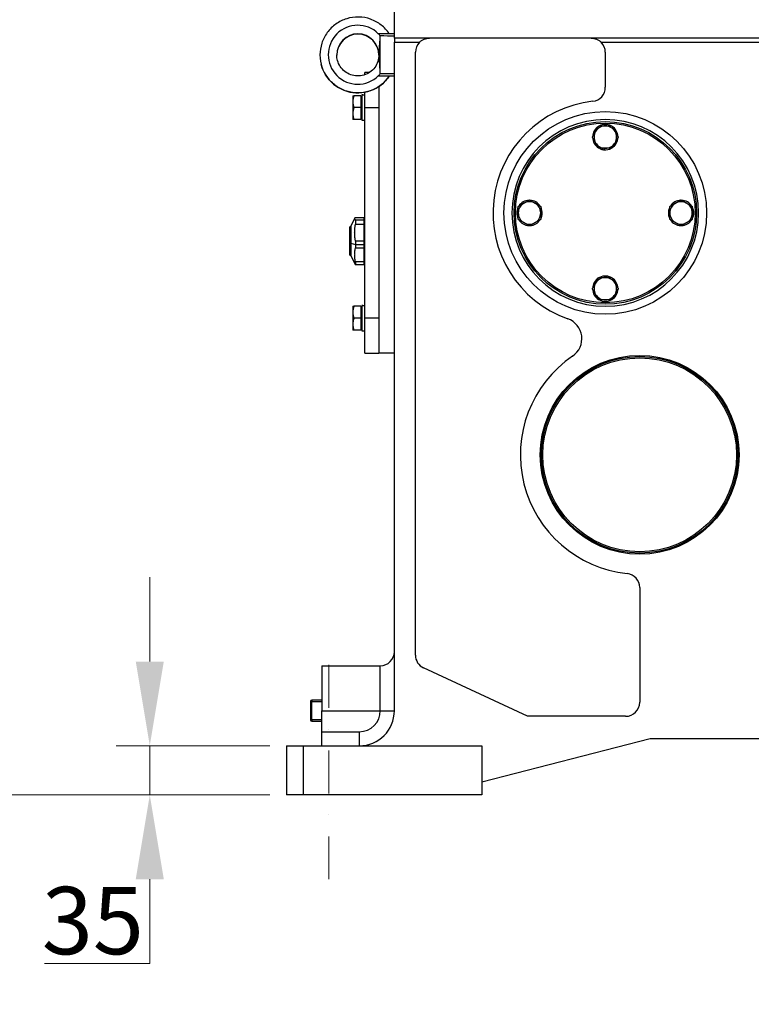
# Model space of a CAD drawing. Units: millimetres. Extents: x 373 to 5016, y 47 to 6538.
# Drawn here: x 1079 to 1601, y 2196 to 2897 of the extents above; entities that cross this region are included whole.
import ezdxf

# ---------------------------------------------------------------- set-up
doc = ezdxf.new("R2010")
doc.units = ezdxf.units.MM
doc.header["$LTSCALE"] = 24
doc.linetypes.add('DASHDOT2', pattern=[12.7, 6.35, -3.175, 0, -3.175])
doc.linetypes.add('LONG_DASH_DOTTED', pattern=[0.3001, 0.2362, -0.0295, 0.0049, -0.0295])
for name, color, linetype, lineweight in [('Centerline(Hillmar_metric)', 7, 'LONG_DASH_DOTTED', 18), ('Dimensions(Hillmar_metric)', 7, 'Continuous', 13), ('Visible Edges(Hillmar_metric)', 7, 'Continuous', 25)]:
    doc.layers.add(name, color=color, linetype=linetype, lineweight=lineweight)
doc.layers.add('Visible Tangent Edges(Hillmar_Metric)', color=7, linetype='Continuous', lineweight=25, true_color=0xc0c0c0)
doc.styles.add('Hillmar_metric_Dimensions', font='arial.ttf')
doc.dimstyles.new('DEFAULT-ISO-Method 1b-Hillmar_metric', dxfattribs={"dimscale": 24, "dimtxt": 2, "dimasz": 2.5, "dimexe": 1, "dimexo": 1, "dimgap": 0.25, "dimtad": 1, "dimtih": 1, "dimtoh": 1, "dimrnd": 1e-08, "dimdsep": 46, "dimtxsty": 'Hillmar_metric_Dimensions', "dimcen": 0.09, "dimdle": 8, "dimclrd": 7, "dimclre": 7, "dimclrt": 7, "dimazin": 2, "dimtfac": 0.75, "dimtmove": 0, "dimatfit": 3, "dimfxl": 1, "dimtolj": 1, "dimlwd": 9, "dimlwe": 9, "dimarcsym": 0})

# ---------------------------------------------------------------- blocks, each defined once
blk = doc.blocks.new('*D24')
at = {"layer": 'Defpoints', "color": 0, "linetype": 'Continuous', "transparency": 16777216}
for p in [(1160.02, 3023.16), (824.02, 2345.16), (1281.61, 2345.16)]:
    blk.add_point(p, dxfattribs=at)
at = {"layer": 'Dimensions(Hillmar_metric)', "color": 7, "linetype": 'Continuous', "lineweight": 9, "transparency": 16777216}
for p, q in [((1136.02, 3023.16), (800.02, 3023.16)), ((824.02, 2963.16), (824.02, 2714.67)), ((824.02, 2405.16), (824.02, 2653.65)), ((1257.61, 2345.16), (800.02, 2345.16))]:
    blk.add_line(p, q, dxfattribs=at)
at = {"layer": 'Dimensions(Hillmar_metric)', "color": 7, "linetype": 'Continuous', "transparency": 16777216}
for points in [[(814.02, 2963.16), (834.02, 2963.16), (824.02, 3023.16)], [(814.02, 2405.16), (834.02, 2405.16), (824.02, 2345.16)]]:
    blk.add_solid(points, dxfattribs=at)
at = {"layer": 'Dimensions(Hillmar_metric)', "color": 7, "linetype": 'Continuous', "lineweight": 13, "transparency": 16777216, "insert": (824.02, 2684.16), "char_height": 48, "attachment_point": 5, "style": 'Hillmar_metric_Dimensions'}
blk.add_mtext('\\A1;678', dxfattribs=at)
blk = doc.blocks.new('*D27')
at = {"layer": 'Defpoints', "color": 0, "linetype": 'Continuous', "transparency": 16777216}
for p in [(1172.12, 2380.16), (1281.61, 2380.16), (1281.61, 2345.16)]:
    blk.add_point(p, dxfattribs=at)
at = {"layer": 'Dimensions(Hillmar_metric)', "color": 7, "linetype": 'Continuous', "lineweight": 9, "transparency": 16777216}
for p, q in [((1172.12, 2440.16), (1172.12, 2500.16)), ((1257.61, 2380.16), (1148.12, 2380.16)), ((1172.12, 2380.16), (1172.12, 2345.16)), ((1257.61, 2345.16), (1148.12, 2345.16)), ((1172.12, 2285.16), (1172.12, 2225.16)), ((1172.12, 2225.16), (1097.04, 2225.16))]:
    blk.add_line(p, q, dxfattribs=at)
at = {"layer": 'Dimensions(Hillmar_metric)', "color": 7, "linetype": 'Continuous', "transparency": 16777216}
for points in [[(1162.12, 2440.16), (1182.12, 2440.16), (1172.12, 2380.16)], [(1162.12, 2285.16), (1182.12, 2285.16), (1172.12, 2345.16)]]:
    blk.add_solid(points, dxfattribs=at)
at = {"layer": 'Dimensions(Hillmar_metric)', "color": 7, "linetype": 'Continuous', "lineweight": 13, "transparency": 16777216, "insert": (1131.58, 2255.68), "char_height": 48, "attachment_point": 5, "style": 'Hillmar_metric_Dimensions'}
blk.add_mtext('\\A1;35', dxfattribs=at)
blk = doc.blocks.new('*D32')
at = {"layer": 'Defpoints', "color": 0, "linetype": 'Continuous', "transparency": 16777216}
for p in [(756.82, 1781.74), (1786.65, 1781.74), (1781.8, 1563.74)]:
    blk.add_point(p, dxfattribs=at)
at = {"layer": 'Dimensions(Hillmar_metric)', "color": 7, "linetype": 'Continuous', "lineweight": 9, "transparency": 16777216}
for p, q in [((1762.65, 1781.74), (732.82, 1781.74)), ((756.82, 1623.74), (756.82, 1721.74)), ((1757.8, 1563.74), (732.82, 1563.74))]:
    blk.add_line(p, q, dxfattribs=at)
at = {"layer": 'Dimensions(Hillmar_metric)', "color": 7, "linetype": 'Continuous', "transparency": 16777216}
for points in [[(746.82, 1721.74), (766.82, 1721.74), (756.82, 1781.74)], [(746.82, 1623.74), (766.82, 1623.74), (756.82, 1563.74)]]:
    blk.add_solid(points, dxfattribs=at)
at = {"layer": 'Dimensions(Hillmar_metric)', "color": 7, "linetype": 'Continuous', "lineweight": 13, "transparency": 16777216, "insert": (872.24, 1960.02), "char_height": 48, "attachment_point": 5, "style": 'Hillmar_metric_Dimensions'}
blk.add_mtext('\\A1; See Rotary Hose \\PCoupling Specification \\PSheet\\P', dxfattribs=at)

msp = doc.modelspace()

# ---------------------------------------------------------------- linework, layer by layer
at = {"layer": 'Centerline(Hillmar_metric)', "linetype": 'DASHDOT2', "ltscale": 0.2}
msp.add_line((1299.611, 2285.16), (1299.611, 2440.16), dxfattribs=at)
at = {"layer": 'Visible Edges(Hillmar_metric)'}
for p, q in [((1346.361, 2884.16), (1346.361, 2904.16)), ((1346.361, 2887.32), (1334.93, 2887.315)), ((1336.361, 2858.947), (1336.361, 2885.692)), ((1346.361, 2884.16), (1346.361, 2881.16)), ((1960.361, 2884.16), (1346.361, 2884.16)), ((1346.361, 2405.16), (1346.361, 2881.16)), ((1335.361, 2872.184), (1335.361, 2872.178)), ((1361.361, 2444.719), (1361.361, 2874.16)), ((1496.611, 2874.16), (1496.611, 2849.103)), ((1325.361, 2858.037), (1325.361, 2859.66)), ((1328.62, 2859.66), (1325.361, 2859.66)), ((1334.93, 2857.323), (1346.361, 2857.329)), ((1346.361, 2857), (1342.715, 2857.001)), ((1342.811, 2857.145), (1342.811, 2857.183)), ((1335.361, 2849.699), (1335.361, 2659.66)), ((1316.761, 2843.16), (1316.761, 2838.91)), ((1322.561, 2843.16), (1317.52, 2843.16)), ((1322.561, 2843.16), (1322.561, 2834.66)), ((1322.561, 2842.36), (1323.161, 2842.36)), ((1323.161, 2843.699), (1323.161, 2825.61)), ((1323.923, 2843.71), (1325.361, 2843.71)), ((1325.361, 2834.66), (1325.361, 2845.621)), ((1316.761, 2838.91), (1316.761, 2830.41)), ((1322.561, 2834.66), (1317.52, 2834.66)), ((1322.561, 2834.66), (1322.561, 2826.16)), ((1325.361, 2684.66), (1325.361, 2834.66)), ((1335.361, 2834.66), (1335.361, 2684.66)), ((1316.761, 2830.41), (1316.761, 2826.16)), ((1322.561, 2826.16), (1317.52, 2826.16)), ((1322.561, 2826.96), (1323.161, 2826.96)), ((1323.161, 2825.61), (1325.361, 2825.61)), ((1494.901, 2804.773), (1494.901, 2805.66)), ((1495.781, 2805.66), (1495.781, 2804.648)), ((1318.661, 2756.405), (1324.538, 2756.405)), ((1324.538, 2756.405), (1324.538, 2754.599)), ((1325.083, 2756.692), (1325.083, 2737.275)), ((1325.361, 2756.692), (1325.083, 2756.692)), ((1450.611, 2758.83), (1451.623, 2758.83)), ((1451.498, 2757.95), (1450.611, 2757.95)), ((1542.611, 2760.49), (1541.599, 2760.49)), ((1541.724, 2761.37), (1542.611, 2761.37)), ((1314.383, 2749.16), (1314.383, 2749.066)), ((1314.383, 2749.066), (1314.383, 2730.16)), ((1315.453, 2750.032), (1315.255, 2750.032)), ((1315.453, 2750.032), (1318.152, 2755.819)), ((1315.453, 2750.032), (1315.453, 2738.207)), ((1324.538, 2754.599), (1318.661, 2754.599)), ((1318.661, 2754.599), (1318.661, 2751.62)), ((1318.661, 2751.62), (1324.538, 2751.62)), ((1325.083, 2755.275), (1324.538, 2755.275)), ((1324.538, 2754.599), (1324.538, 2751.62)), ((1324.538, 2751.62), (1324.538, 2739.661)), ((1315.453, 2738.207), (1315.453, 2729.288)), ((1324.538, 2739.661), (1318.661, 2739.661)), ((1318.661, 2739.661), (1318.661, 2737.244)), ((1318.661, 2737.244), (1318.661, 2734.875)), ((1318.661, 2734.875), (1324.538, 2734.875)), ((1324.538, 2739.661), (1324.538, 2737.244)), ((1324.538, 2737.244), (1324.538, 2734.875)), ((1324.538, 2734.875), (1324.538, 2724.721)), ((1325.083, 2737.275), (1325.083, 2722.628)), ((1315.453, 2729.288), (1315.255, 2729.288)), ((1315.453, 2729.288), (1318.152, 2723.501)), ((1318.661, 2724.721), (1318.661, 2722.915)), ((1324.538, 2724.721), (1318.661, 2724.721)), ((1318.661, 2722.915), (1324.538, 2722.915)), ((1324.538, 2724.721), (1324.538, 2722.915)), ((1325.083, 2724.045), (1324.538, 2724.045)), ((1325.361, 2722.628), (1325.083, 2722.628)), ((1497.441, 2713.66), (1497.441, 2714.672)), ((1498.321, 2714.547), (1498.321, 2713.66)), ((1316.761, 2693.16), (1316.761, 2688.91)), ((1322.561, 2693.16), (1317.52, 2693.16)), ((1322.561, 2693.16), (1322.561, 2684.66)), ((1323.161, 2693.699), (1323.161, 2675.61)), ((1323.923, 2693.71), (1325.361, 2693.71)), ((1316.761, 2688.91), (1316.761, 2680.41)), ((1322.561, 2692.36), (1323.161, 2692.36)), ((1316.761, 2680.41), (1316.761, 2676.16)), ((1322.561, 2684.66), (1317.52, 2684.66)), ((1322.561, 2684.66), (1322.561, 2676.16)), ((1325.361, 2659.66), (1325.361, 2684.66)), ((1322.561, 2676.16), (1317.52, 2676.16)), ((1322.561, 2676.96), (1323.161, 2676.96)), ((1323.161, 2675.61), (1325.361, 2675.61)), ((1325.361, 2659.66), (1335.361, 2659.66)), ((1346.361, 2659.66), (1335.361, 2659.66)), ((1521.111, 2492.888), (1521.111, 2411.16)), ((1294.611, 2437.16), (1294.611, 2405.16)), ((1294.611, 2437.16), (1336.361, 2437.16)), ((1441.111, 2401.16), (1367.135, 2435.656)), ((1294.611, 2412.66), (1287.611, 2412.66)), ((1286.611, 2411.66), (1286.611, 2398.66)), ((1294.611, 2390.16), (1294.611, 2405.16)), ((1511.111, 2401.16), (1441.111, 2401.16)), ((1287.611, 2397.66), (1294.611, 2397.66)), ((1294.611, 2380.16), (1294.611, 2390.16)), ((1528.611, 2385.16), (1408.611, 2354.16)), ((1781.611, 2385.16), (1528.611, 2385.16)), ((1269.611, 2380.16), (1281.611, 2380.16)), ((1269.611, 2380.16), (1269.611, 2345.16)), ((1281.611, 2380.16), (1408.611, 2380.16)), ((1408.611, 2380.16), (1408.611, 2345.16)), ((1281.611, 2345.16), (1269.611, 2345.16)), ((1408.611, 2345.16), (1281.611, 2345.16))]:
    msp.add_line(p, q, dxfattribs=at)
for centre, radius in [((1496.611, 2759.66), 65), ((1496.611, 2759.66), 64), ((1521.111, 2587.36), 70.804), ((1521.111, 2587.36), 70)]:
    msp.add_circle(centre, radius, dxfattribs=at)
for centre, radius, start, end in [((1371.361, 2874.16), 10, 135.572996, 180), ((1486.611, 2874.16), 10, 0, 44.427004), ((1486.611, 2849.103), 10, 276.37937, 0), ((1496.611, 2759.66), 80, 96.37937, 250.526784), ((1496.611, 2759.66), 66.5, 0, 180), ((1496.611, 2813.66), 9.05, 122.126003, 177.873997), ((1496.611, 2813.66), 8, 90, 150), ((1496.611, 2813.66), 9.05, 62.126003, 117.873997), ((1496.611, 2813.66), 8, 30, 90), ((1496.611, 2813.66), 9.05, 2.126003, 57.873997), ((1496.611, 2813.66), 9.05, 182.126003, 237.873997), ((1496.611, 2813.66), 8, 150, 210), ((1496.611, 2813.66), 9.05, 302.126003, 357.873997), ((1496.611, 2813.66), 8, 330, 30), ((1496.611, 2813.66), 8, 210, 270), ((1496.611, 2813.66), 9.05, 242.126003, 259.10737), ((1496.611, 2813.66), 9.05, 264.73677, 297.873997), ((1496.611, 2813.66), 8, 270, 330), ((1496.611, 2813.66), 9.05, 259.10737, 264.73677), ((1442.611, 2759.66), 9.05, 152.126003, 207.873997), ((1442.611, 2759.66), 8, 120, 180), ((1442.611, 2759.66), 9.05, 92.126003, 147.873997), ((1442.611, 2759.66), 8, 60, 120), ((1442.611, 2759.66), 9.05, 32.126003, 87.873997), ((1442.611, 2759.66), 8, 0, 60), ((1442.611, 2759.66), 9.05, 354.73677, 27.873997), ((1550.611, 2759.66), 9.05, 152.126003, 169.10737), ((1550.611, 2759.66), 8, 120, 180), ((1550.611, 2759.66), 9.05, 92.126003, 147.873997), ((1550.611, 2759.66), 8, 60, 120), ((1550.611, 2759.66), 9.05, 32.126003, 87.873997), ((1550.611, 2759.66), 8, 0, 60), ((1550.611, 2759.66), 9.05, 332.126003, 27.873997), ((1496.611, 2759.66), 66.5, 180, 0), ((1442.611, 2759.66), 8, 180, 240), ((1442.611, 2759.66), 8, 300, 0), ((1442.611, 2759.66), 9.05, 332.126003, 349.10737), ((1442.611, 2759.66), 9.05, 349.10737, 354.73677), ((1550.611, 2759.66), 9.05, 174.73677, 207.873997), ((1550.611, 2759.66), 9.05, 169.10737, 174.73677), ((1550.611, 2759.66), 8, 180, 240), ((1550.611, 2759.66), 8, 300, 0), ((1315.255, 2749.16), 0.872, 90, 180), ((1442.611, 2759.66), 9.05, 212.126003, 267.873997), ((1442.611, 2759.66), 8, 240, 300), ((1442.611, 2759.66), 9.05, 272.126003, 327.873997), ((1550.611, 2759.66), 9.05, 212.126003, 267.873997), ((1550.611, 2759.66), 8, 240, 300), ((1550.611, 2759.66), 9.05, 272.126003, 327.873997), ((1315.255, 2730.16), 0.872, 180, 270), ((1496.611, 2705.66), 9.05, 84.73677, 117.873997), ((1496.611, 2705.66), 9.05, 79.10737, 84.73677), ((1496.611, 2705.66), 9.05, 62.126003, 79.10737), ((1496.611, 2705.66), 9.05, 122.126003, 177.873997), ((1496.611, 2705.66), 8, 150, 210), ((1496.611, 2705.66), 8, 90, 150), ((1496.611, 2705.66), 8, 30, 90), ((1496.611, 2705.66), 9.05, 2.126003, 57.873997), ((1496.611, 2705.66), 8, 330, 30), ((1496.611, 2705.66), 9.05, 182.126003, 237.873997), ((1496.611, 2705.66), 8, 210, 270), ((1496.611, 2705.66), 8, 270, 330), ((1496.611, 2705.66), 9.05, 302.126003, 357.873997), ((1496.611, 2705.66), 9.05, 242.126003, 297.873997), ((1464.941, 2670.094), 15, 304.173298, 70.526784), ((1521.111, 2587.36), 85, 124.173298, 263.957672), ((1511.111, 2492.888), 10, 0, 83.957672), ((1336.361, 2447.16), 10, 270, 0), ((1371.361, 2444.719), 10, 180, 245), ((1287.611, 2411.66), 1, 90, 180), ((1511.111, 2411.16), 10, 270, 0), ((1287.611, 2398.66), 1, 180, 270), ((1321.361, 2405.16), 25, 270, 0)]:
    msp.add_arc(centre, radius, start, end, dxfattribs=at)
for centre, major_axis, ratio, start_param, end_param in [((1320.361, 2872.009), (-12.921, 7.623), 0.9994296, 3.6803278, 6.8111014), ((1016.915, 2872.16), (705.956, 0.353), 0.0212419, 1.0852676, 1.1011193), ((1341.361, 2872.178), (-6, 0), 0.0234943, 6.283181, 6.2831859), ((1016.915, 2872.16), (705.956, 0.353), 0.0212419, 5.1820448, 5.1978965), ((1323.923, 2834.66), (-15.675, 0), 0.5773503, 4.712389, 4.7610269), ((1323.923, 2684.66), (-15.675, 0), 0.5773503, 4.712389, 4.7610269)]:
    msp.add_ellipse(centre, major_axis=major_axis, ratio=ratio, start_param=start_param, end_param=end_param, dxfattribs=at)
for points, knots in [([(1342.715, 2887.318), (1341.132, 2889.654), (1339.18, 2891.739), (1334.681, 2895.241), (1332.124, 2896.643), (1326.697, 2898.571), (1323.828, 2899.097), (1318.069, 2899.22), (1315.18, 2898.817), (1309.673, 2897.122), (1307.057, 2895.831), (1302.363, 2892.49), (1300.285, 2890.442), (1296.88, 2885.795), (1295.553, 2883.198), (1293.804, 2877.782), (1293.361, 2874.971), (1293.361, 2872.16)], [-2.54626, -2.54626, -2.54626, -2.54626, -2.2326718, -2.2326718, -1.9127138, -1.9127138, -1.5926927, -1.5926927, -1.2726169, -1.2726169, -0.9525164, -0.9525164, -0.632431, -0.632431, -0.3123945, -0.3123945, 0, 0, 0, 0]), ([(1335.545, 2872.219), (1335.545, 2872.236), (1335.545, 2872.254), (1335.545, 2872.291), (1335.545, 2872.312), (1335.546, 2872.376), (1335.546, 2872.421), (1335.549, 2872.646), (1335.555, 2872.823), (1335.618, 2874.45), (1335.821, 2877.065), (1336.133, 2881.889), (1336.247, 2883.731), (1336.361, 2885.692)], [-2.2498537, -2.2498537, -2.2498537, -2.2498537, -2.2337828, -2.2337828, -2.2151138, -2.2151138, -2.1740331, -2.1740331, -2.0068246, -2.0068246, -0.5973621, -0.5973621, -0.0068952, -0.0068952, -0.0068952, -0.0068952]), ([(1364.219, 2881.16), (1364.708, 2881.659), (1365.24, 2882.097), (1366.37, 2882.852), (1366.968, 2883.168), (1368.822, 2883.924), (1370.136, 2884.16), (1371.361, 2884.16)], [1.82480525, 1.82480525, 1.82480525, 1.82480525, 2.03434524, 2.03434524, 2.24388523, 2.24388523, 2.66296522, 2.66296522, 2.66296522, 2.66296522]), ([(1486.611, 2884.16), (1487.836, 2884.16), (1489.15, 2883.924), (1491.004, 2883.168), (1491.602, 2882.852), (1492.732, 2882.097), (1493.263, 2881.659), (1493.752, 2881.16)], [0, 0, 0, 0, 0.41907998, 0.41907998, 0.62861998, 0.62861998, 0.83815997, 0.83815997, 0.83815997, 0.83815997]), ([(1335.361, 2872.178), (1335.36, 2870.579), (1335.102, 2868.98), (1334.095, 2865.944), (1333.347, 2864.507), (1331.437, 2861.941), (1330.275, 2860.812), (1327.654, 2858.976), (1326.196, 2858.269), (1323.13, 2857.349), (1321.524, 2857.137), (1318.325, 2857.228), (1316.733, 2857.531), (1313.725, 2858.624), (1312.31, 2859.413), (1309.799, 2861.396), (1308.705, 2862.59), (1306.947, 2865.263), (1306.284, 2866.741), (1305.533, 2869.547), (1305.361, 2870.854), (1305.361, 2872.16)], [-3.1413861, -3.1413861, -3.1413861, -3.1413861, -2.8214469, -2.8214469, -2.5015841, -2.5015841, -2.181747, -2.181747, -1.8618714, -1.8618714, -1.5419082, -1.5419082, -1.2218429, -1.2218429, -0.9017011, -0.9017011, -0.5815387, -0.5815387, -0.2614203, -0.2614203, 0, 0, 0, 0]), ([(1335.545, 2872.213), (1335.545, 2872.214), (1335.545, 2872.215), (1335.545, 2872.217), (1335.545, 2872.218), (1335.545, 2872.219)], [0.57837067266, 0.57837067266, 0.57837067266, 0.57837067266, 0.57868049865, 0.57868049865, 0.57899032463, 0.57899032463, 0.57899032463, 0.57899032463]), ([(1336.361, 2858.947), (1336.283, 2860.294), (1336.201, 2861.636), (1336.025, 2864.393), (1335.931, 2865.786), (1335.733, 2868.643), (1335.647, 2869.848), (1335.578, 2871.055), (1335.563, 2871.368), (1335.55, 2871.776), (1335.548, 2871.892), (1335.546, 2872.051), (1335.545, 2872.092), (1335.545, 2872.159), (1335.545, 2872.186), (1335.545, 2872.213)], [-0.81232845, -0.81232845, -0.81232845, -0.81232845, -0.61281201, -0.61281201, -0.38833383, -0.38833383, -0.1475995, -0.1475995, -0.05624075, -0.05624075, -0.02028123, -0.02028123, -0.00816764, -0.00816764, -0.00008536, -0.00008536, -0.00008536, -0.00008536]), ([(1342.81, 2857.143), (1341.21, 2854.75), (1339.224, 2852.616), (1334.681, 2849.079), (1332.124, 2847.677), (1326.697, 2845.749), (1323.828, 2845.223), (1318.069, 2845.1), (1315.18, 2845.503), (1309.673, 2847.198), (1307.057, 2848.489), (1302.363, 2851.83), (1300.285, 2853.878), (1296.88, 2858.525), (1295.553, 2861.122), (1294.498, 2864.388), (1294.345, 2864.919), (1294.208, 2865.453)], [-2.5525833, -2.5525833, -2.5525833, -2.5525833, -2.2326718, -2.2326718, -1.9127138, -1.9127138, -1.5926927, -1.5926927, -1.2726169, -1.2726169, -0.9525164, -0.9525164, -0.632431, -0.632431, -0.3123945, -0.3123945, -0.2510598, -0.2510598, -0.2510598, -0.2510598]), ([(1334.93, 2857.323), (1336.383, 2857.324), (1337.655, 2857.318), (1339.66, 2857.3), (1340.452, 2857.288), (1341.63, 2857.262), (1342.074, 2857.248), (1342.519, 2857.224), (1342.628, 2857.216), (1342.774, 2857.2), (1342.811, 2857.192), (1342.811, 2857.183)], [0, 0, 0, 0, 0.4359798, 0.4359798, 0.8170072, 0.8170072, 1.1464616, 1.1464616, 1.3013497, 1.3013497, 1.4544064, 1.4544064, 1.4544064, 1.4544064])]:
    msp.add_open_spline(points, degree=3, knots=knots, dxfattribs=at)
for points in [[(1336.361, 2885.692), (1336.381, 2885.692), (1336.402, 2885.692), (1336.422, 2885.692)], [(1336.422, 2858.947), (1336.402, 2858.947), (1336.381, 2858.947), (1336.361, 2858.947)], [(1342.811, 2857.145), (1342.811, 2857.144), (1342.811, 2857.144), (1342.81, 2857.143)]]:
    msp.add_open_spline(points, degree=3, dxfattribs=at)
for points, weights in [([(1316.761, 2843.16), (1316.761, 2843.16), (1317.52, 2843.16)], [1, 1.0379548493, 1]), ([(1317.52, 2843.16), (1316.761, 2840.882), (1316.761, 2838.91)], [1, 1.0379548493, 1]), ([(1316.761, 2838.91), (1316.761, 2836.938), (1317.52, 2834.66)], [1, 1.0379548493, 1]), ([(1317.52, 2834.66), (1316.761, 2832.382), (1316.761, 2830.41)], [1, 1.0379548493, 1]), ([(1317.52, 2826.16), (1316.761, 2826.16), (1316.761, 2826.16)], [1, 1.0379548493, 1]), ([(1316.761, 2830.41), (1316.761, 2828.438), (1317.52, 2826.16)], [1, 1.0379548493, 1]), ([(1489.683, 2817.66), (1490.754, 2819.516), (1491.992, 2821.66)], [1, 1.04314139574, 1.01001874936]), ([(1491.992, 2821.66), (1494.467, 2821.66), (1496.611, 2821.66)], [1.01001874936, 1.04314139574, 1]), ([(1496.611, 2821.66), (1498.754, 2821.66), (1501.23, 2821.66)], [1, 1.04314139574, 1.01001874936]), ([(1501.23, 2821.66), (1502.467, 2819.516), (1503.539, 2817.66)], [1.01001874936, 1.04314139574, 1]), ([(1487.373, 2813.66), (1488.611, 2815.804), (1489.683, 2817.66)], [1.01001874936, 1.04314139574, 1]), ([(1489.683, 2809.66), (1488.611, 2811.516), (1487.373, 2813.66)], [1, 1.04314139574, 1.01001874936]), ([(1503.539, 2817.66), (1504.611, 2815.804), (1505.848, 2813.66)], [1, 1.04314139574, 1.01001874936]), ([(1505.848, 2813.66), (1504.611, 2811.516), (1503.539, 2809.66)], [1.01001874936, 1.04314139574, 1]), ([(1491.992, 2805.66), (1490.754, 2807.804), (1489.683, 2809.66)], [1.01001874936, 1.04314139574, 1]), ([(1496.611, 2805.66), (1494.467, 2805.66), (1491.992, 2805.66)], [1, 1.04314139574, 1.01001874936]), ([(1501.23, 2805.66), (1498.754, 2805.66), (1496.611, 2805.66)], [1.01001874936, 1.04314139574, 1]), ([(1503.539, 2809.66), (1502.467, 2807.804), (1501.23, 2805.66)], [1, 1.04314139574, 1.01001874936]), ([(1434.611, 2764.279), (1436.754, 2765.516), (1438.611, 2766.588)], [1.01001874936, 1.04314139574, 1]), ([(1434.611, 2759.66), (1434.611, 2761.804), (1434.611, 2764.279)], [1, 1.04314139574, 1.01001874936]), ([(1438.611, 2766.588), (1440.467, 2767.66), (1442.611, 2768.898)], [1, 1.04314139574, 1.01001874936]), ([(1442.611, 2768.898), (1444.754, 2767.66), (1446.611, 2766.588)], [1.01001874936, 1.04314139574, 1]), ([(1446.611, 2766.588), (1448.467, 2765.516), (1450.611, 2764.279)], [1, 1.04314139574, 1.01001874936]), ([(1450.611, 2764.279), (1450.611, 2761.804), (1450.611, 2759.66)], [1.01001874936, 1.04314139574, 1]), ([(1542.611, 2764.279), (1544.754, 2765.516), (1546.611, 2766.588)], [1.01001874936, 1.04314139574, 1]), ([(1542.611, 2759.66), (1542.611, 2761.804), (1542.611, 2764.279)], [1, 1.04314139574, 1.01001874936]), ([(1546.611, 2766.588), (1548.467, 2767.66), (1550.611, 2768.898)], [1, 1.04314139574, 1.01001874936]), ([(1550.611, 2768.898), (1552.754, 2767.66), (1554.611, 2766.588)], [1.01001874936, 1.04314139574, 1]), ([(1554.611, 2766.588), (1556.467, 2765.516), (1558.611, 2764.279)], [1, 1.04314139574, 1.01001874936]), ([(1558.611, 2764.279), (1558.611, 2761.804), (1558.611, 2759.66)], [1.01001874936, 1.04314139574, 1]), ([(1318.661, 2754.599), (1317.537, 2755.502), (1318.661, 2756.405)], [1, 1.078125, 1]), ([(1434.611, 2755.041), (1434.611, 2757.516), (1434.611, 2759.66)], [1.01001874936, 1.04314139574, 1]), ([(1450.611, 2759.66), (1450.611, 2757.516), (1450.611, 2755.041)], [1, 1.04314139574, 1.01001874936]), ([(1542.611, 2755.041), (1542.611, 2757.516), (1542.611, 2759.66)], [1.01001874936, 1.04314139574, 1]), ([(1558.611, 2759.66), (1558.611, 2757.516), (1558.611, 2755.041)], [1, 1.04314139574, 1.01001874936]), ([(1318.661, 2739.661), (1317.537, 2745.64), (1318.661, 2751.62)], [1, 1.078125, 1]), ([(1438.611, 2752.732), (1436.754, 2753.804), (1434.611, 2755.041)], [1, 1.04314139574, 1.01001874936]), ([(1442.611, 2750.422), (1440.467, 2751.66), (1438.611, 2752.732)], [1.01001874936, 1.04314139574, 1]), ([(1446.611, 2752.732), (1444.754, 2751.66), (1442.611, 2750.422)], [1, 1.04314139574, 1.01001874936]), ([(1450.611, 2755.041), (1448.467, 2753.804), (1446.611, 2752.732)], [1.01001874936, 1.04314139574, 1]), ([(1546.611, 2752.732), (1544.754, 2753.804), (1542.611, 2755.041)], [1, 1.04314139574, 1.01001874936]), ([(1550.611, 2750.422), (1548.467, 2751.66), (1546.611, 2752.732)], [1.01001874936, 1.04314139574, 1]), ([(1554.611, 2752.732), (1552.754, 2751.66), (1550.611, 2750.422)], [1, 1.04314139574, 1.01001874936]), ([(1558.611, 2755.041), (1556.467, 2753.804), (1554.611, 2752.732)], [1.01001874936, 1.04314139574, 1]), ([(1318.661, 2724.721), (1317.537, 2729.798), (1318.661, 2734.875)], [1, 1.078125, 1]), ([(1318.152, 2723.501), (1318.284, 2723.217), (1318.661, 2722.915)], [1.03391652605, 1.02488453797, 1]), ([(1487.373, 2705.66), (1488.611, 2707.804), (1489.683, 2709.66)], [1.01001874936, 1.04314139574, 1]), ([(1489.683, 2709.66), (1490.754, 2711.516), (1491.992, 2713.66)], [1, 1.04314139574, 1.01001874936]), ([(1491.992, 2713.66), (1494.467, 2713.66), (1496.611, 2713.66)], [1.01001874936, 1.04314139574, 1]), ([(1496.611, 2713.66), (1498.754, 2713.66), (1501.23, 2713.66)], [1, 1.04314139574, 1.01001874936]), ([(1501.23, 2713.66), (1502.467, 2711.516), (1503.539, 2709.66)], [1.01001874936, 1.04314139574, 1]), ([(1503.539, 2709.66), (1504.611, 2707.804), (1505.848, 2705.66)], [1, 1.04314139574, 1.01001874936]), ([(1489.683, 2701.66), (1488.611, 2703.516), (1487.373, 2705.66)], [1, 1.04314139574, 1.01001874936]), ([(1491.992, 2697.66), (1490.754, 2699.804), (1489.683, 2701.66)], [1.01001874936, 1.04314139574, 1]), ([(1503.539, 2701.66), (1502.467, 2699.804), (1501.23, 2697.66)], [1, 1.04314139574, 1.01001874936]), ([(1505.848, 2705.66), (1504.611, 2703.516), (1503.539, 2701.66)], [1.01001874936, 1.04314139574, 1]), ([(1316.761, 2693.16), (1316.761, 2693.16), (1317.52, 2693.16)], [1, 1.0379548493, 1]), ([(1317.52, 2693.16), (1316.761, 2690.882), (1316.761, 2688.91)], [1, 1.0379548493, 1]), ([(1496.611, 2697.66), (1494.467, 2697.66), (1491.992, 2697.66)], [1, 1.04314139574, 1.01001874936]), ([(1501.23, 2697.66), (1498.754, 2697.66), (1496.611, 2697.66)], [1.01001874936, 1.04314139574, 1]), ([(1316.761, 2688.91), (1316.761, 2686.938), (1317.52, 2684.66)], [1, 1.0379548493, 1]), ([(1317.52, 2684.66), (1316.761, 2682.382), (1316.761, 2680.41)], [1, 1.0379548493, 1]), ([(1316.761, 2680.41), (1316.761, 2678.438), (1317.52, 2676.16)], [1, 1.0379548493, 1]), ([(1317.52, 2676.16), (1316.761, 2676.16), (1316.761, 2676.16)], [1, 1.0379548493, 1])]:
    msp.add_rational_spline(points, weights, degree=2, dxfattribs=at)
at = {"layer": 'Visible Tangent Edges(Hillmar_Metric)'}
for p, q in [((1346.361, 2881.16), (1364.219, 2881.16)), ((1493.752, 2881.16), (1762.469, 2881.16)), ((1325.361, 2834.66), (1335.361, 2834.66)), ((1315.255, 2750.032), (1315.255, 2749.93)), ((1315.255, 2749.93), (1315.255, 2738.207)), ((1315.255, 2738.207), (1315.453, 2738.207)), ((1315.255, 2738.207), (1315.255, 2729.288)), ((1315.453, 2738.207), (1318.661, 2737.244)), ((1318.661, 2737.244), (1324.538, 2737.244)), ((1324.538, 2737.473), (1325.083, 2737.473)), ((1325.083, 2737.275), (1325.361, 2737.275)), ((1335.361, 2684.66), (1325.361, 2684.66)), ((1336.361, 2405.16), (1336.361, 2437.16)), ((1287.611, 2412.66), (1287.611, 2411.66)), ((1286.611, 2411.66), (1287.611, 2411.66)), ((1287.611, 2398.66), (1287.611, 2411.66)), ((1287.611, 2411.66), (1294.611, 2411.66)), ((1287.611, 2398.66), (1286.611, 2398.66)), ((1287.611, 2398.66), (1287.611, 2397.66)), ((1294.611, 2398.66), (1287.611, 2398.66)), ((1294.611, 2405.16), (1336.361, 2405.16)), ((1336.361, 2405.16), (1346.361, 2405.16)), ((1294.611, 2390.16), (1321.361, 2390.16)), ((1321.361, 2390.16), (1321.361, 2380.16)), ((1281.611, 2345.16), (1281.611, 2380.16))]:
    msp.add_line(p, q, dxfattribs=at)
for centre, radius in [((1496.611, 2759.66), 72.157), ((1521.111, 2587.36), 69)]:
    msp.add_circle(centre, radius, dxfattribs=at)
msp.add_arc((1321.361, 2405.16), 15, 270, 0, dxfattribs=at)
for centre, major_axis, ratio, start_param, end_param in [((1320.233, 2872.311), (18.09, 10.672), 0.9994296, 0.262879, 4.9548584), ((1320.361, 2872.17), (12.404, 8.441), 0.9992488, 5.6862447, 8.8276308), ((1320.233, 2872.311), (-18.09, -10.672), 0.9994296, 3.2993942, 3.4044716), ((1320.361, 2872.15), (-23.995, 12.385), 0.9995237, 0.4762909, 3.0288525), ((1320.361, 2872.17), (-23.995, -12.385), 0.9995237, 5.8068945, 8.3594561), ((1341.361, 2872.184), (-6, 0), 0.0234943, 6.0347895, 6.2831853), ((1341.361, 2872.178), (-6, 0), 0.0234943, 6.0347895, 6.2831805), ((1320.233, 2872.311), (-18.09, -10.672), 0.9994296, 1.8132657, 1.9183432), ((1315.255, 2749.066), (-0.872, 0), 0.9901438, 4.712389, 6.2831853)]:
    msp.add_ellipse(centre, major_axis=major_axis, ratio=ratio, start_param=start_param, end_param=end_param, dxfattribs=at)

# ---------------------------------------------------------------- dimensions: what is measured, and where the dimension line sits
at = {"layer": 'Dimensions(Hillmar_metric)', "color": 7, "linetype": 'Continuous', "lineweight": 13}
for base, p1, p2, override, picture, middle in [((824.024, 2345.16), (1160.024, 3023.16), (1281.611, 2345.16), {"dimgap": 0.25, "dimdec": 2, "dimtol": 0, "dimlim": 0, "dimtp": 0, "dimtm": 0, "dimtdec": 2, "dimtofl": 0, "dimatfit": 1}, '*D24', (824.024, 2684.16)), ((1172.122, 2380.16), (1281.611, 2345.16), (1281.611, 2380.16), {"dimgap": 0.25, "dimdec": 2, "dimtol": 0, "dimlim": 0, "dimtp": 0, "dimtm": 0, "dimtdec": 2, "dimtofl": 1, "dimatfit": 1}, '*D27', (1131.579, 2225.16))]:
    dim = msp.add_linear_dim(base=base, p1=p1, p2=p2, angle=90, dimstyle='DEFAULT-ISO-Method 1b-Hillmar_metric', override=override, dxfattribs=at)
    dim.commit()
    dim.dimension.update_dxf_attribs({"geometry": picture, "text_midpoint": middle, "dimtype": 160})
dim = msp.add_linear_dim(base=(756.822, 1781.735), p1=(1781.802, 1563.735), p2=(1786.649, 1781.735), angle=90, text=' See Rotary Hose \\PCoupling Specification \\PSheet\\P', dimstyle='DEFAULT-ISO-Method 1b-Hillmar_metric', override={"dimtofl": 0, "dimtmove": 2, "dimatfit": 2}, dxfattribs=at)
dim.commit()
dim.dimension.update_dxf_attribs({"geometry": '*D32', "text_midpoint": (872.241, 1960.016), "dimtype": 160})

doc.saveas('drawing.dxf')
